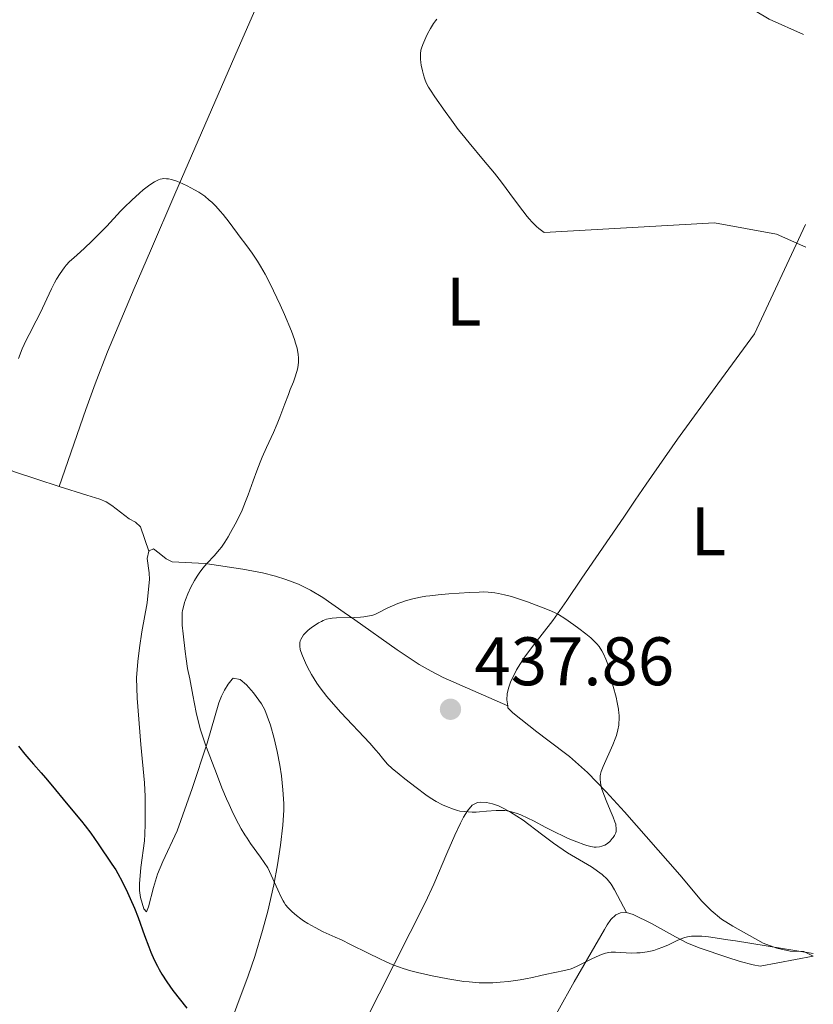
# Model space of a CAD drawing. Units: metres. Extents: x 572742 to 573737, y 4693246 to 4694122.
# Drawn here: x 573620 to 573736, y 4693416 to 4693560 of the extents above; entities that cross this region are included whole.
import ezdxf
from ezdxf.enums import TextEntityAlignment as Align

# ---------------------------------------------------------------- set-up
doc = ezdxf.new("R2010")
doc.units = ezdxf.units.M
doc.header["$MEASUREMENT"] = 0
for name, color, linetype, lineweight in [('Cota de punto acotado terreno', 7, 'Continuous', 0), ('Curva de nivel directora', 30, 'Continuous', 30), ('Curva de nivel intermedia', 30, 'Continuous', 0), ('Etiqueta de uso rústico', 92, 'Continuous', 0), ('Línea de cambio de uso (parcela vista)', 92, 'Continuous', 0), ('Margen derecho', 7, 'Continuous', 0), ('Punto acotado terreno (símbolo)', 7, 'Continuous', 0)]:
    doc.layers.add(name, color=color, linetype=linetype, lineweight=lineweight)
doc.styles.add('Style-Arial', font='arial.ttf')

# ---------------------------------------------------------------- blocks, each defined once
blk = doc.blocks.new('5PATER')
at = {"layer": 'Punto acotado terreno (símbolo)', "linetype": 'Continuous', "lineweight": 0}
h = blk.add_hatch(color=51, dxfattribs=at)
edge = h.paths.add_edge_path()
edge.add_ellipse((0, 0), major_axis=(-0.1095731443231308, -0.1110710700762829), ratio=0.9994222409660317, start_angle=0, end_angle=360)

msp = doc.modelspace()

# ---------------------------------------------------------------- linework, layer by layer
at = {"layer": 'Curva de nivel directora', "color": 30, "linetype": 'Continuous', "lineweight": 30, "elevation": 425, "flags": 128}
for points in [[(573619.7500000005, 4693453.500000002), (573620.6800000003, 4693452.320000002), (573621.2500000002, 4693451.66), (573621.9500000001, 4693450.880000002), (573623.0799999987, 4693449.630000004), (573623.709999999, 4693448.900000001), (573624.7100000003, 4693447.690000001), (573626.6999999997, 4693445.230000001), (573628.9399999992, 4693442.550000002), (573629.4800000002, 4693441.890000002), (573630.2999999983, 4693440.820000002), (573631.3899999991, 4693439.240000002), (573633.4099999997, 4693436.300000002), (573633.9500000007, 4693435.45), (573634.2599999991, 4693434.920000001), (573634.8899999993, 4693433.74), (573635.6699999995, 4693432.16)], [(573635.6699999995, 4693432.16), (573636.0800000007, 4693431.270000001), (573636.6900000009, 4693429.880000004), (573637.2199999985, 4693428.500000001), (573638.1500000005, 4693425.87), (573638.7800000008, 4693424.230000001), (573639.0999999982, 4693423.440000001), (573639.5900000001, 4693422.33), (573640.0500000004, 4693421.380000002), (573640.2899999997, 4693420.920000002), (573640.6999999986, 4693420.210000001), (573641.4200000005, 4693419.100000001), (573642.3199999991, 4693417.87), (573644.3399999997, 4693415.270000001)]]:
    msp.add_lwpolyline(points, dxfattribs=at)
at = {"layer": 'Curva de nivel intermedia', "color": 30, "linetype": 'Continuous', "lineweight": 0, "flags": 128}
for points, elevation in [([(573734.7300000004, 4693526.34), (573730.420000001, 4693528.219999999), (573721.410000001, 4693529.849999999), (573696.52, 4693528.480000001), (573695.76, 4693529.06), (573695.4100000013, 4693529.350000001), (573694.7499999999, 4693529.989999999), (573694.3200000006, 4693530.460000001), (573694.0200000011, 4693530.81), (573693.4000000019, 4693531.599999999), (573692.1700000004, 4693533.250000001), (573690.2800000017, 4693535.81), (573689.2600000001, 4693537.130000001), (573687.6799999998, 4693539.04), (573685.5499999997, 4693541.55), (573684.4900000002, 4693542.849999999), (573683.9699999995, 4693543.51), (573682.9700000003, 4693544.849999999), (573682.0400000005, 4693546.13), (573680.5700000019, 4693548.26), (573679.9100000004, 4693549.25), (573679.6500000011, 4693549.67), (573679.3499999995, 4693550.220000001), (573679.1300000004, 4693550.699999998), (573679.0300000019, 4693550.970000001), (573678.8900000011, 4693551.449999999), (573678.7500000005, 4693552.029999998), (573678.5800000004, 4693552.859999999), (573678.5200000001, 4693553.249999999), (573678.4599999997, 4693553.749999999), (573678.4500000008, 4693554.039999999), (573678.4599999997, 4693554.55), (573678.5300000013, 4693555.06), (573678.6000000006, 4693555.350000001), (573678.7999999995, 4693555.910000001), (573679.230000001, 4693556.900000001), (573679.5000000013, 4693557.449999998), (573679.9200000016, 4693558.249999999), (573680.3600000018, 4693558.939999999), (573680.6600000014, 4693559.349999999), (573680.8600000005, 4693559.599999999)], 430), ([(573619.7700000006, 4693510.069999999), (573620.3099999992, 4693511.489999998), (573620.9000000015, 4693512.77), (573621.3100000006, 4693513.579999999), (573622.3600000012, 4693515.55), (573622.9400000002, 4693516.699999999), (573624.5700000017, 4693520.230000001), (573625.0200000011, 4693521.130000002), (573625.3000000004, 4693521.63), (573625.8400000014, 4693522.499999999), (573626.4100000013, 4693523.289999999), (573626.7199999997, 4693523.680000001), (573627.2300000016, 4693524.23), (573627.8200000017, 4693524.769999998), (573628.8000000007, 4693525.630000001), (573629.410000001, 4693526.179999999), (573630.4800000016, 4693527.189999999), (573631.9700000002, 4693528.680000001), (573632.6400000007, 4693529.380000002), (573634.6500000001, 4693531.579999999), (573635.2000000001, 4693532.130000001), (573636.3199999998, 4693533.159999999), (573637.4199999997, 4693534.199999998), (573637.9800000006, 4693534.690000001), (573638.5500000007, 4693535.13), (573638.9200000016, 4693535.4), (573639.6100000001, 4693535.84), (573640.0000000012, 4693536.060000001), (573640.1800000002, 4693536.149999999), (573640.4600000016, 4693536.25), (573640.75, 4693536.310000001), (573640.910000001, 4693536.319999999), (573641.3899999993, 4693536.310000001), (573641.6599999997, 4693536.279999999), (573642.1100000013, 4693536.179999999), (573642.8900000014, 4693535.929999998), (573643.780000001, 4693535.550000001), (573644.3900000011, 4693535.26), (573645.4800000018, 4693534.699999999), (573646.0800000009, 4693534.359999999), (573646.4000000005, 4693534.16), (573646.9700000006, 4693533.74), (573647.6200000009, 4693533.199999999), (573647.9800000008, 4693532.869999998), (573648.5599999997, 4693532.279999998), (573649.1900000002, 4693531.579999999), (573649.6300000004, 4693531.069999999), (573650.4999999999, 4693529.989999999), (573652.2700000001, 4693527.59), (573652.7999999998, 4693526.890000001), (573653.5000000017, 4693525.959999999), (573653.8600000015, 4693525.460000001), (573654.6600000019, 4693524.27), (573655.0900000009, 4693523.57), (573655.7800000015, 4693522.37), (573656.5000000013, 4693520.960000002)], 430), ([(573656.5000000013, 4693520.960000002), (573656.9999999999, 4693519.96), (573657.9500000019, 4693517.92), (573658.5800000001, 4693516.489999999), (573659.5999999993, 4693514.07), (573660.0599999997, 4693512.850000001), (573660.2300000018, 4693512.329999999), (573660.4300000007, 4693511.599999999), (573660.6000000007, 4693510.65), (573660.6400000008, 4693510.179999999), (573660.6400000008, 4693509.470000001), (573660.5500000014, 4693508.779999999), (573660.4500000009, 4693508.319999999), (573660.3700000005, 4693508.009999999), (573660.1800000004, 4693507.390000001), (573659.9099999999, 4693506.679999999), (573659.4500000018, 4693505.53), (573659.1700000003, 4693504.800000001), (573658.6700000018, 4693503.480000001), (573657.9299999997, 4693501.509999999), (573657.5499999997, 4693500.560000001), (573656.9999999999, 4693499.27), (573655.9699999995, 4693497.069999999), (573655.3400000012, 4693495.689999999), (573655.0300000006, 4693494.949999998), (573654.5400000011, 4693493.699999999), (573654.0100000014, 4693492.230000001), (573653.2900000016, 4693490.17), (573652.9299999995, 4693489.220000001), (573652.410000001, 4693487.960000001), (573652.0700000012, 4693487.230000001), (573651.4100000019, 4693485.909999999), (573650.7300000001, 4693484.66), (573650.3800000014, 4693484.07), (573649.8800000007, 4693483.259999999), (573649.3900000012, 4693482.55), (573649.0600000004, 4693482.13), (573648.3899999999, 4693481.350000001), (573647.27, 4693480.16), (573646.6799999999, 4693479.460000001), (573646.1400000014, 4693478.730000001), (573645.8700000008, 4693478.33), (573645.4800000018, 4693477.699999999), (573644.940000001, 4693476.720000001), (573644.4699999995, 4693475.730000001), (573644.1400000008, 4693474.859999998), (573644, 4693474.449999999), (573643.8300000001, 4693473.849999999), (573643.7200000006, 4693473.289999999), (573643.6800000003, 4693473.02), (573643.6400000001, 4693472.46), (573643.6400000001, 4693472.060000001), (573643.6800000003, 4693471.140000001), (573643.7899999998, 4693469.900000001), (573644.1000000006, 4693467.3), (573644.2300000002, 4693466.269999999), (573644.4600000004, 4693464.829999999), (573644.78, 4693463.32), (573645.2100000014, 4693460.929999999), (573645.720000001, 4693458.42), (573645.9900000015, 4693457.21), (573646.3400000002, 4693455.869999998), (573646.5700000004, 4693455.140000001), (573647.0599999999, 4693453.720000001), (573648.0700000002, 4693451.009999999), (573648.6500000014, 4693449.51), (573649.4699999995, 4693447.429999999), (573650.14, 4693445.810000001), (573650.510000001, 4693444.970000001), (573651.1200000013, 4693443.67), (573651.8900000001, 4693442.149999999), (573652.2700000001, 4693441.460000001), (573652.82, 4693440.550000001), (573653.1300000007, 4693440.079999999), (573653.6500000014, 4693439.319999999), (573655.1, 4693437.33), (573656.1900000006, 4693435.759999999), (573657.6200000012, 4693432.529999998), (573658.1599999998, 4693431.390000002), (573658.4000000012, 4693430.92), (573658.5300000008, 4693430.699999998), (573658.77, 4693430.369999999), (573659.1400000011, 4693429.92), (573659.3600000001, 4693429.690000001), (573659.72, 4693429.349999998), (573660.3400000014, 4693428.800000001), (573661.0099999997, 4693428.289999999), (573661.3899999997, 4693428.029999999), (573661.9999999999, 4693427.63), (573663.0599999994, 4693427.029999998), (573664.2599999997, 4693426.429999999), (573666.020000001, 4693425.630000001), (573666.9100000006, 4693425.220000001), (573668.2200000006, 4693424.58), (573670.810000001, 4693423.279999999), (573672.530000002, 4693422.449999998), (573673.3400000011, 4693422.07), (573674.4400000009, 4693421.599999999), (573675.3700000007, 4693421.239999999), (573675.9200000007, 4693421.050000001), (573677.0500000016, 4693420.73)], 430), ([(573677.350000001, 4693474.999999999), (573678.4700000009, 4693475.240000002), (573679.2599999999, 4693475.38), (573679.8099999998, 4693475.46), (573681.0400000013, 4693475.599999999), (573682.5999999993, 4693475.739999999), (573685.6200000013, 4693475.939999999), (573687.0400000006, 4693475.999999999), (573687.5999999995, 4693476.01), (573688.3500000006, 4693475.980000001), (573689.3300000017, 4693475.88), (573689.8600000015, 4693475.789999999), (573690.7399999999, 4693475.599999999), (573691.7600000014, 4693475.319999999), (573692.5000000012, 4693475.09), (573694.0999999993, 4693474.55), (573695.3399999999, 4693474.099999999), (573696.130000001, 4693473.789999999), (573697.4800000011, 4693473.249999999), (573698.2000000009, 4693472.92), (573698.61, 4693472.699999999), (573699.5300000008, 4693472.109999999), (573700.8499999995, 4693471.199999999), (573701.5700000015, 4693470.679999999), (573702.5900000008, 4693469.91), (573703.3300000007, 4693469.310000001), (573703.6300000001, 4693469.029999999), (573704.0300000003, 4693468.630000002), (573704.2100000012, 4693468.430000001), (573704.5300000008, 4693468.029999998), (573704.9400000023, 4693467.399999999), (573705.1700000003, 4693466.98), (573705.53, 4693466.210000001), (573705.7100000011, 4693465.730000001), (573705.8000000005, 4693465.449999998), (573705.9200000013, 4693464.930000001), (573706.1, 4693463.980000001), (573706.29, 4693463.229999999), (573706.5800000007, 4693462.21), (573707.0200000008, 4693460.640000001), (573707.2000000019, 4693459.880000001), (573707.3800000007, 4693458.899999999), (573707.4400000012, 4693458.339999998), (573707.4600000012, 4693458.01), (573707.4700000002, 4693457.42), (573707.4400000012, 4693456.880000001), (573707.4000000008, 4693456.550000001), (573707.2800000003, 4693455.869999998), (573707.0600000012, 4693455.06), (573706.9000000001, 4693454.57), (573706.5500000014, 4693453.680000001), (573705.1200000009, 4693450.529999998), (573704.8400000016, 4693449.8), (573704.7300000021, 4693449.409999999), (573704.6900000018, 4693449.179999999), (573704.6800000007, 4693448.710000002), (573704.7300000021, 4693448.180000001), (573704.7800000012, 4693447.88), (573704.9100000008, 4693447.369999998), (573705.2199999993, 4693446.439999999), (573705.6700000009, 4693445.33), (573706.3200000012, 4693443.81), (573706.5899999995, 4693443.159999999), (573706.86, 4693442.439999999), (573706.9600000005, 4693442.100000001), (573707.0000000007, 4693441.900000001), (573707.040000001, 4693441.57), (573707.040000001, 4693441.26), (573707.0200000008, 4693441.099999999), (573706.9600000005, 4693440.859999999), (573706.7900000006, 4693440.470000001), (573706.6100000018, 4693440.189999999), (573706.470000001, 4693440.01), (573706.1500000014, 4693439.65), (573705.7500000013, 4693439.310000001), (573705.3600000001, 4693439.069999999), (573705.100000001, 4693438.959999999), (573704.930000001, 4693438.899999999), (573704.6000000002, 4693438.820000002), (573704.0999999995, 4693438.77), (573703.8300000012, 4693438.779999998), (573703.3500000007, 4693438.850000001), (573702.7699999996, 4693439), (573702.3200000003, 4693439.140000001), (573701.280000001, 4693439.519999999), (573700.0400000004, 4693440.029999998), (573699.3300000018, 4693440.359999998), (573698.1300000015, 4693440.939999999), (573696.7700000004, 4693441.640000001), (573694.9400000019, 4693442.599999999), (573694.1300000006, 4693443.01), (573693.1300000015, 4693443.460000001), (573692.5999999995, 4693443.67), (573691.7600000014, 4693443.929999998), (573691.0999999997, 4693444.069999999), (573690.78, 4693444.109999999), (573690.2200000013, 4693444.119999998), (573689.5300000006, 4693444.099999998), (573688.1100000013, 4693444), (573687.0899999997, 4693443.91), (573686.5900000014, 4693443.880000001)], 435.0000000000001), ([(573686.5900000014, 4693443.880000001), (573686.0199999991, 4693443.880000001), (573684.8300000001, 4693443.949999998), (573684.1799999997, 4693444.039999999), (573683.86, 4693444.109999999), (573683.280000001, 4693444.289999999), (573682.2700000008, 4693444.689999999), (573681.6800000007, 4693444.949999999), (573680.770000001, 4693445.42), (573679.8600000012, 4693445.980000001), (573679.230000001, 4693446.420000001), (573677.8099999994, 4693447.470000001), (573676.1500000008, 4693448.749999999), (573675.3399999995, 4693449.4), (573674.3200000002, 4693450.259999998), (573673.6600000008, 4693450.88), (573673.3600000013, 4693451.210000001), (573672.9299999999, 4693451.760000001), (573672.38, 4693452.439999999), (573671.9599999998, 4693452.92), (573671.0400000013, 4693453.92), (573666.8200000012, 4693458.439999999), (573665.4100000008, 4693459.999999999), (573664.8000000005, 4693460.739999999), (573663.8000000014, 4693462.02), (573663.3299999998, 4693462.720000001), (573662.5600000009, 4693463.970000001), (573661.9599999996, 4693465.050000001), (573661.6600000003, 4693465.67), (573661.2100000009, 4693466.710000002), (573660.9900000019, 4693467.34), (573660.9100000013, 4693467.61), (573660.8300000009, 4693468.100000001), (573660.8200000019, 4693468.380000001), (573660.8300000009, 4693468.56), (573660.9000000001, 4693468.890000001), (573660.9699999995, 4693469.069999999), (573661.1600000017, 4693469.409999999), (573661.4000000008, 4693469.74), (573661.5900000008, 4693469.960000002), (573662.02, 4693470.369999998), (573662.5499999997, 4693470.8), (573662.9100000019, 4693471.060000001), (573663.5900000012, 4693471.49), (573664.0200000005, 4693471.720000001), (573664.2700000008, 4693471.84), (573664.7500000015, 4693472.02), (573665.2600000009, 4693472.140000001), (573665.5800000007, 4693472.179999999), (573666.1900000009, 4693472.230000001), (573668.8700000008, 4693472.3), (573669.7000000001, 4693472.349999999), (573670.1900000018, 4693472.390000001), (573671.0000000009, 4693472.51), (573671.4800000016, 4693472.63), (573671.7699999998, 4693472.730000001), (573672.370000001, 4693472.999999999), (573673.5700000013, 4693473.619999998), (573674.3600000005, 4693473.989999999), (573675.1600000006, 4693474.310000001), (573675.600000001, 4693474.470000001), (573676.2800000005, 4693474.699999998), (573677.350000001, 4693474.999999999)], 435.0000000000001), ([(573677.0500000016, 4693420.73), (573678.0100000005, 4693420.479999999), (573680.1800000009, 4693419.980000001), (573682.4500000018, 4693419.529999999), (573683.6100000018, 4693419.34), (573684.7899999998, 4693419.180000001), (573685.5600000009, 4693419.100000001), (573687.0300000017, 4693418.99), (573688.3700000006, 4693418.960000001), (573689.0299999999, 4693418.98), (573690.1100000017, 4693419.050000001), (573691.320000001, 4693419.180000001), (573692.9999999995, 4693419.42), (573693.7800000019, 4693419.550000002), (573694.8100000002, 4693419.759999999), (573696.0500000007, 4693420.039999999), (573696.6800000009, 4693420.180000001), (573699.5100000007, 4693420.749999999), (573700.0800000007, 4693420.890000001), (573700.3300000011, 4693420.970000001), (573700.72, 4693421.119999998), (573701.4199999995, 4693421.449999999), (573703.5000000005, 4693422.49), (573704.5599999999, 4693422.980000001), (573704.8799999995, 4693423.099999999), (573705.4600000007, 4693423.279999999), (573705.9700000003, 4693423.389999999), (573706.3000000012, 4693423.430000001), (573706.9400000004, 4693423.449999999), (573709.2800000006, 4693423.310000001), (573710.0499999997, 4693423.329999999), (573710.5500000003, 4693423.36), (573711.5400000004, 4693423.499999999), (573712.5300000006, 4693423.710000001), (573713.0300000013, 4693423.859999998), (573713.8300000015, 4693424.149999999), (573714.690000002, 4693424.529999999), (573715.8400000009, 4693425.079999999), (573716.3900000007, 4693425.329999999), (573717.0800000015, 4693425.58), (573717.4300000002, 4693425.680000001), (573718.0100000014, 4693425.77), (573718.6900000008, 4693425.79), (573719.0900000009, 4693425.779999998), (573719.5300000012, 4693425.759999999), (573720.5000000013, 4693425.66), (573721.5100000015, 4693425.529999998), (573723.3300000011, 4693425.26), (573724.4700000009, 4693425.109999998), (573735.8100000002, 4693423.250000001)], 430)]:
    msp.add_lwpolyline(points, dxfattribs=dict(at, elevation=elevation))
at = {"layer": 'Línea de cambio de uso (parcela vista)', "color": 92, "linetype": 'Continuous', "lineweight": 0}
for points in [[(573625.7000000002, 4693491.42, 428.2700000000041), (573629.5700000003, 4693502.630000001, 429.1399999999995), (573630.9600000001, 4693506.380000001, 429.2599999999948), (573632.7800000003, 4693511.039999999, 429.2400000000052), (573636.6399999997, 4693520.279999999, 429), (573639.0199999996, 4693525.789999999, 429.0099999999948), (573642.5899999999, 4693534.039999999, 429.3000000000029), (573651.3499999996, 4693554.210000001, 430.1900000000023), (573655.2400000002, 4693563.15, 430.5), (573656.54, 4693565.869999999, 430.5200000000041), (573659.8399999999, 4693572.140000001, 430.3600000000006), (573661.04, 4693574.890000001, 430.3399999999965), (573661.6699999999, 4693576.77, 430.3899999999995), (573662.1100000005, 4693578.699999999, 430.4900000000052), (573663.79, 4693589.060000001, 431.2799999999989)], [(573734.6900000004, 4693529.630000001, 428.6699999999983), (573727.25, 4693513.65, 428.9100000000035), (573721.9000000004, 4693506.369999999, 429.5500000000029), (573715.9800000004, 4693498.279999999, 430.4400000000023), (573711.4100000003, 4693491.76, 431.2799999999989), (573709.8099999996, 4693489.380000001, 431.6399999999995), (573708.1500000004, 4693486.930000001, 432.1100000000006), (573702.04, 4693478.01, 434.2400000000052), (573699.8200000003, 4693474.76, 434.9100000000035), (573697.7800000003, 4693471.859999999, 435.3600000000006), (573695, 4693468.289999999, 435.8600000000006), (573693.6600000003, 4693466.470000001, 436.0899999999965), (573692.5, 4693464.640000001, 436.2799999999989), (573691.6200000001, 4693462.850000001, 436.4400000000023), (573691.3200000003, 4693461.970000001, 436.5), (573691.1299999999, 4693461.119999999, 436.5500000000029), (573691.0700000003, 4693460.279999999, 436.5800000000018), (573691.1900000004, 4693459.390000001, 436.5899999999965)], [(573617.0300000003, 4693494.439999999, 429.0500000000029), (573619.0300000003, 4693493.59, 428.820000000007), (573622.4400000004, 4693492.449999999, 428.4600000000065), (573625.7000000002, 4693491.42, 428.2700000000041)], [(573625.7000000002, 4693491.42, 428.2700000000041), (573629.7599999999, 4693490.15, 428.1499999999942), (573631.6600000003, 4693489.550000001, 428.179999999993), (573632.5599999996, 4693489.16, 428.2299999999959), (573633.4000000004, 4693488.630000001, 428.3099999999977), (573635.9199999999, 4693486.67, 428.5500000000029), (573636.8600000005, 4693486.180000001, 428.6000000000058), (573637.5899999999, 4693485.529999999, 428.570000000007), (573638.79, 4693481.960000001, 428.0200000000041)], [(573650, 4693411.130000001, 425.0899999999965), (573653.2999999998, 4693419.99, 426.3099999999977), (573654.2599999999, 4693422.810000001, 426.8099999999977), (573655.4100000003, 4693426.600000001, 427.6100000000006), (573656.1600000003, 4693429.449999999, 428.2700000000041), (573657.0300000003, 4693433.279999999, 429.1699999999983), (573657.5700000003, 4693436.17, 429.820000000007), (573658, 4693439.08, 430.3899999999995), (573658.3399999999, 4693442, 430.8699999999953), (573658.5, 4693444.16, 431.1000000000058), (573658.5, 4693445.15, 431.1300000000047), (573658.3799999999, 4693447.15, 431.070000000007), (573658.1399999997, 4693449.16, 431), (573657.9000000004, 4693450.75, 431.0200000000041), (573657.54, 4693452.710000001, 431.2100000000065), (573657.0899999999, 4693454.640000001, 431.4799999999959), (573656.54, 4693456.550000001, 431.7100000000065), (573656.0899999999, 4693457.880000001, 431.7599999999948), (573655.7100000001, 4693458.800000001, 431.7400000000052), (573655.2300000004, 4693459.67, 431.6699999999983), (573654.0700000003, 4693461.289999999, 431.4900000000052), (573653.0599999996, 4693462.470000001, 431.3899999999995), (573652.1200000001, 4693463.210000001, 431.3999999999942), (573651.1299999999, 4693463.41, 431.3999999999942), (573650.9400000004, 4693463.27, 431.3899999999995), (573650.3600000005, 4693462.529999999, 431.2700000000041), (573649.8399999999, 4693461.689999999, 431.0800000000018), (573649.3899999997, 4693460.779999999, 430.8699999999953), (573649.0199999996, 4693459.83, 430.6900000000023), (573647.3099999996, 4693453.939999999, 430.2700000000041), (573645.1399999997, 4693447.33, 429.3000000000029), (573642.9400000004, 4693441.16, 428.25), (573640.8399999999, 4693436.689999999, 427.3399999999965), (573640.0499999998, 4693434.850000001, 426.9199999999983), (573639.4600000001, 4693432.9, 426.3699999999953), (573638.7400000002, 4693430.07, 425.3600000000006), (573638.4600000001, 4693429.350000001, 425.0599999999977), (573638.0599999996, 4693429.75, 424.820000000007), (573637.5800000001, 4693431.439999999, 424.6900000000023), (573637.4500000002, 4693432.430000001, 424.75), (573637.4299999997, 4693433.430000001, 424.8600000000006), (573637.6200000001, 4693435.789999999, 425.2299999999959), (573638.1500000004, 4693439.689999999, 425.9900000000052), (573638.2300000004, 4693440.67, 426.1300000000047), (573638.2800000003, 4693442.140000001, 426.2400000000052), (573638.2699999996, 4693446.15, 426.1499999999942), (573638.1500000004, 4693448.140000001, 426.1699999999983), (573637.6200000001, 4693453.77, 426.5500000000029), (573637.0800000001, 4693460.51, 426.9199999999983), (573637.0099999999, 4693463.49, 427.2799999999989), (573637.1699999999, 4693465.869999999, 427.2899999999936), (573637.4100000003, 4693467.850000001, 427.2899999999936), (573637.7599999999, 4693470.210000001, 427.2899999999936), (573638.5300000003, 4693474.439999999, 427.2899999999936), (573638.6600000003, 4693475.42, 427.4199999999983), (573638.8899999997, 4693477.82, 428.0399999999936), (573638.8499999996, 4693478.82, 428.0599999999977), (573638.5700000003, 4693480.869999999, 427.9100000000035), (573638.79, 4693481.960000001, 428.0200000000041)], [(573638.79, 4693481.960000001, 428.0200000000041), (573638.8200000003, 4693482.029999999, 428.0399999999936), (573639.4500000002, 4693482.279999999, 428.3099999999977), (573640.3099999996, 4693481.67, 428.6000000000058), (573641.2999999998, 4693480.83, 428.8999999999942), (573642.2199999997, 4693480.4, 429.1600000000035), (573647.04, 4693480.15, 430.4799999999959), (573652.5099999999, 4693479.350000001, 431.7599999999948), (573655.3899999997, 4693478.779999999, 432.3699999999953), (573657.3099999996, 4693478.300000001, 432.7700000000041), (573658.7999999998, 4693477.84, 433.0800000000018), (573660.6500000004, 4693477.130000001, 433.4400000000023), (573662.4199999999, 4693476.27, 433.7899999999936), (573664.1799999997, 4693475.180000001, 434.25), (573667.3099999996, 4693473.029999999, 435.679999999993), (573668.0800000001, 4693472.480000001, 435.9799999999959), (573668.8700000001, 4693471.92, 436.179999999993), (573675.04, 4693467.539999999, 436.570000000007), (573678.2699999996, 4693465.439999999, 436.820000000007), (573680, 4693464.439999999, 436.9600000000065), (573681.7800000003, 4693463.539999999, 436.9900000000052), (573691.1900000004, 4693459.390000001, 436.5899999999965)], [(573691.1900000004, 4693459.390000001, 436.5899999999965), (573691.2300000004, 4693459.08, 436.6000000000058), (573691.9299999997, 4693458.380000001, 436.6000000000058), (573695.4400000004, 4693455.58, 436.5800000000018), (573697.04, 4693454.4, 436.4499999999971), (573700.2199999997, 4693452, 435.929999999993), (573702.8399999999, 4693449.66, 435.3699999999953), (573705.5899999999, 4693446.84, 434.679999999993), (573708.2300000004, 4693443.92, 434.0200000000041), (573716.3099999996, 4693434.720000001, 432.3399999999965), (573719.5499999998, 4693430.9, 431.25), (573720.8799999999, 4693429.529999999, 430.8399999999965), (573722.4000000004, 4693428.279999999, 430.5), (573724.0499999998, 4693427.230000001, 430.3099999999977), (573728.4800000004, 4693424.74, 429.8899999999995), (573730.4699999997, 4693424.050000001, 429.25), (573732.4500000002, 4693423.59, 429.1499999999942), (573734.4199999999, 4693423.539999999, 429.1499999999942), (573735.8200000003, 4693422.859999999, 429.570000000007)], [(573708.5599999996, 4693429.210000001, 431.0899999999965), (573706.8099999996, 4693432.550000001, 431.8300000000018), (573706.3099999996, 4693433.369999999, 432.0399999999936), (573705.7000000002, 4693434.100000001, 432.25), (573705.0099999999, 4693434.76, 432.4700000000012), (573703.4400000004, 4693435.91, 432.929999999993), (573699.9400000004, 4693437.949999999, 433.8000000000029), (573697.8600000005, 4693439.33, 434.2299999999959), (573696.1200000001, 4693440.66, 434.4600000000065), (573693.4299999997, 4693442.689999999, 434.6499999999942), (573691.6200000001, 4693443.880000001, 434.7100000000065), (573690.7300000004, 4693444.380000001, 434.7299999999959), (573689.8399999999, 4693444.789999999, 434.7400000000052), (573688.9699999997, 4693445.09, 434.7599999999948), (573688.1200000001, 4693445.279999999, 434.7700000000041), (573687.29, 4693445.32, 434.8000000000029), (573686.79, 4693445.27, 434.8099999999977), (573686.0199999996, 4693444.880000001, 434.8600000000006), (573685.3399999999, 4693444.09, 434.8999999999942), (573684.75, 4693443.119999999, 434.8999999999942), (573684.3099999996, 4693442.279999999, 434.8099999999977), (573683.4699999997, 4693440.5, 434.4700000000012), (573682.2999999998, 4693437.83, 433.8000000000029), (573680.4199999999, 4693433.369999999, 432.5), (573679.2100000001, 4693430.720000001, 431.7599999999948), (573672.4199999999, 4693417.359999999, 428.3999999999942), (573669.3099999996, 4693411.24, 427.070000000007)], [(573708.5599999996, 4693429.210000001, 431.0899999999965), (573707.6600000003, 4693429.199999999, 431.6199999999953), (573706.9900000002, 4693428.880000001, 431.7599999999948), (573706.2699999996, 4693428.189999999, 431.5299999999989), (573705.7300000004, 4693427.41, 431.2200000000012), (573705.3399999999, 4693426.75, 431.0099999999948), (573700.9100000003, 4693419.130000001, 429.2100000000065), (573698.5199999996, 4693414.850000001, 428.2200000000012), (573695.3499999996, 4693408.77, 426.8999999999942), (573690.4600000001, 4693399.130000001, 424.8300000000018), (573687.79, 4693393.869999999, 423.7899999999936), (573685.54, 4693389.480000001, 423.0099999999948), (573683.2400000002, 4693385.039999999, 422.320000000007), (573681.3799999999, 4693381.529999999, 421.9400000000023), (573679.0099999999, 4693377.140000001, 421.6399999999995), (573673.7699999996, 4693367.460000001, 421.1699999999983), (573671.3099999996, 4693362.890000001, 420.7599999999948), (573670.6399999997, 4693361.26, 420.5800000000018)], [(573735.8200000003, 4693422.859999999, 429.570000000007), (573728.04, 4693421.41, 428.3500000000058), (573727.0599999996, 4693421.600000001, 428.3399999999965), (573725.1200000001, 4693422.100000001, 428.4400000000023), (573723.1900000004, 4693422.689999999, 428.6499999999942), (573719.29, 4693424.039999999, 429.1499999999942), (573717.4699999997, 4693424.77, 429.3600000000006), (573715.6900000004, 4693425.680000001, 429.6100000000006), (573712.1900000004, 4693427.640000001, 430.1699999999983), (573709.5099999999, 4693428.930000001, 430.6399999999995), (573708.5599999996, 4693429.210000001, 431.0899999999965)]]:
    msp.add_polyline3d(points, dxfattribs=at)
at = {"layer": 'Margen derecho', "color": 7, "linetype": 'Continuous', "lineweight": 0}
msp.add_polyline3d([(573663.7899999982, 4693589.059999999, 431.2799999999989), (573679.6399999999, 4693584.559999999, 430.5800000000018), (573688.0300000008, 4693581.580000003, 430.2100000000065), (573694.1099999984, 4693578.980000001, 430.0200000000041), (573702.1200000015, 4693574.940000001, 429.8399999999967), (573711.0199999998, 4693570.250000002, 429.4700000000013), (573720.1399999993, 4693565.16, 428.9100000000037), (573729.3500000003, 4693559.600000001, 428.5299999999989), (573734.3999999973, 4693557.330000003, 428.279999999999)], dxfattribs=at)

# ---------------------------------------------------------------- block references
at = {"layer": 'Punto acotado terreno (símbolo)', "color": 7, "linetype": 'Continuous', "lineweight": 0, "xscale": 10, "yscale": 10, "zscale": 10}
msp.add_blockref('5PATER', (573682.8399999985, 4693458.890000001, 437.8600000000006), dxfattribs=at)

# ---------------------------------------------------------------- texts
at = {"layer": 'Cota de punto acotado terreno', "color": 7, "linetype": 'Continuous', "lineweight": 0, "style": 'Style-Arial'}
msp.add_text('437.86', height=7.000000000000002, dxfattribs=at).set_placement((573686.3399999993, 4693462.390000001, 437.8600000000006))
at = {"layer": 'Etiqueta de uso rústico', "color": 92, "linetype": 'Continuous', "lineweight": 0, "style": 'Style-Arial'}
for p in [(573684.8014203801, 4693518.380009999, 430.7400000000052), (573720.5314203795, 4693484.860009997, 433.7200000000012)]:
    msp.add_text('L', height=7.000000000000002, dxfattribs=at).set_placement(p, align=Align.MIDDLE_CENTER)

doc.saveas('drawing.dxf')
